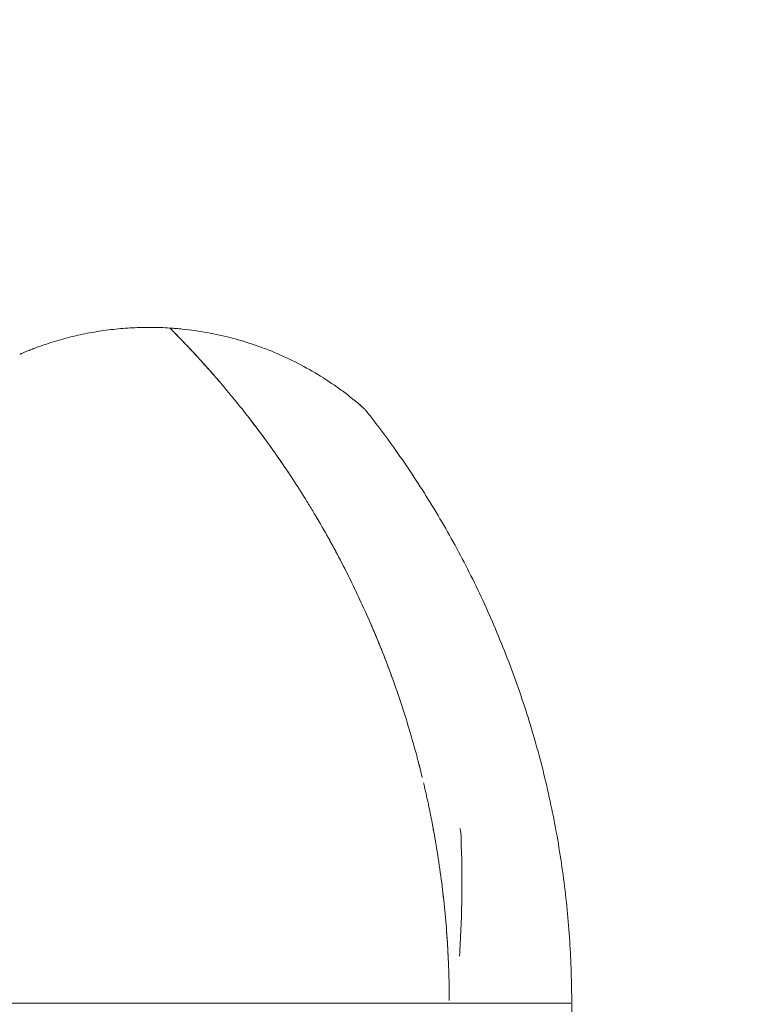
# Model space of a CAD drawing. Units: millimetres. Extents: x -2267 to 8751, y -3139 to 6524.
# Drawn here: x 4172 to 4627, y 333 to 943 of the extents above; entities that cross this region are included whole.
import ezdxf

# ---------------------------------------------------------------- set-up
doc = ezdxf.new("R2010")
doc.units = ezdxf.units.MM
doc.header["$LTSCALE"] = 0.2
doc.header["$MEASUREMENT"] = 0
doc.header["$PDMODE"] = 1
doc.layers.add('HAGS-Dim Plan', color=7, linetype='Continuous', lineweight=100)
for name, color, linetype in [('HAGS-Dim Plan - ASTM F1487', 7, 'Continuous'), ('HAGS-Dim Plan - CSA Z614', 7, 'Continuous'), ('HAGS-Plan', 7, 'Continuous')]:
    doc.layers.add(name, color=color, linetype=linetype)
doc.styles.get("Standard").update_dxf_attribs({"font": 'g13f12d.shx', "height": 300})
doc.dimstyles.new('HAGS - Dim Plan', dxfattribs={"dimtxt": 300, "dimasz": 200, "dimexe": 0.18, "dimexo": 0.0625, "dimgap": 150, "dimtad": 0, "dimlfac": 0.001, "dimrnd": 0.05, "dimzin": 1, "dimdsep": 46, "dimtxsty": 'Standard', "dimblk": 'HAGS - Dim Plan arrow', "dimcen": 0.1, "dimse1": 1, "dimse2": 1, "dimclrd": 1, "dimadec": 0, "dimazin": 0, "dimtfac": 1, "dimtofl": 0, "dimtmove": 0, "dimatfit": 3, "dimfxl": 1, "dimtolj": 1, "dimtzin": 0, "dimarcsym": 0})
doc.dimstyles.new('HAGS - Dim Plan ASTM', dxfattribs={"dimtxt": 300, "dimasz": 200, "dimexe": 0.18, "dimexo": 0.0625, "dimgap": 150, "dimtad": 0, "dimlfac": 0.001, "dimrnd": 0.05, "dimzin": 1, "dimdsep": 46, "dimtxsty": 'Standard', "dimblk": 'HAGS - Dim Plan arrow', "dimcen": 0.1, "dimse1": 1, "dimse2": 1, "dimclrd": 1, "dimadec": 0, "dimazin": 0, "dimtfac": 1, "dimtofl": 0, "dimtmove": 0, "dimatfit": 3, "dimfxl": 1, "dimtolj": 1, "dimtzin": 0, "dimarcsym": 0})

# ---------------------------------------------------------------- blocks, each defined once
blk = doc.blocks.new('HAGS - Dim Plan arrow')
at = {"color": 1, "lineweight": 0}
blk.add_lwpolyline([(0, 0, 0, 0.35, 0), (-1, 0, 0.015, 0.015, 0)], format="xyseb", dxfattribs=at)
blk = doc.blocks.new('*D56')
at = {"layer": 'Defpoints', "color": 0, "transparency": 16777216}
for p in [(-103.04, 4167.52), (253.85, -2316.99), (8161.86, -2316.99)]:
    blk.add_point(p, dxfattribs=at)
at = {"layer": 'HAGS-Dim Plan - CSA Z614', "color": 1, "lineweight": -2, "transparency": 16777216}
for p, q in [((8161.86, 3967.52), (8161.86, 1801.04)), ((8161.86, -2116.99), (8161.86, 286.04))]:
    blk.add_line(p, q, dxfattribs=at)
at = {"layer": 'HAGS-Dim Plan - CSA Z614', "color": 1, "lineweight": -2, "transparency": 16777216, "xscale": 200, "yscale": 200, "zscale": 200}
for p, rotation in [((8161.86, 4167.52), 90), ((8161.86, -2316.99), 270)]:
    blk.add_blockref('HAGS - Dim Plan arrow', p, dxfattribs=dict(at, rotation=rotation))
at = {"layer": 'HAGS-Dim Plan - CSA Z614', "color": 0, "transparency": 16777216, "char_height": 300, "attachment_point": 5, "rotation": 90}
for s, insert in [('\\A1;[21\'-3"]', (8476.86, 1043.54)), ('\\A1;6.48m', (7861.86, 1043.54))]:
    blk.add_mtext(s, dxfattribs=dict(at, insert=insert))
blk = doc.blocks.new('*D57')
at = {"layer": 'Defpoints', "color": 0, "transparency": 16777216}
for p in [(-101.09, 2365.58, -1527.55), (329.17, -517.95), (6990.31, -517.95)]:
    blk.add_point(p, dxfattribs=at)
at = {"layer": 'HAGS-Dim Plan - CSA Z614', "color": 1, "lineweight": -2, "transparency": 16777216}
for p, q in [((6990.31, 2165.58), (6990.31, 1682.36)), ((6990.31, -317.95), (6990.31, 316.31))]:
    blk.add_line(p, q, dxfattribs=at)
at = {"layer": 'HAGS-Dim Plan - CSA Z614', "color": 1, "lineweight": -2, "transparency": 16777216, "xscale": 200, "yscale": 200, "zscale": 200}
for p, rotation in [((6990.31, 2365.58), 90), ((6990.31, -517.95), 270)]:
    blk.add_blockref('HAGS - Dim Plan arrow', p, dxfattribs=dict(at, rotation=rotation))
at = {"layer": 'HAGS-Dim Plan - CSA Z614', "color": 0, "transparency": 16777216, "char_height": 300, "attachment_point": 5, "rotation": 90}
for s, insert in [('\\A1;2.88m', (6690.29, 999.33)), ('\\A1;[9\'-6"]', (7305.39, 999.33))]:
    blk.add_mtext(s, dxfattribs=dict(at, insert=insert))
blk = doc.blocks.new('*D58')
at = {"layer": 'Defpoints', "color": 0, "transparency": 16777216}
for p in [(-434.27, 4667.86), (-434.27, 1790.88, 155.95), (4514.59, 333.84)]:
    blk.add_point(p, dxfattribs=at)
at = {"layer": 'HAGS-Dim Plan - CSA Z614', "color": 1, "lineweight": -2, "transparency": 16777216}
for p, q in [((-234.27, 4667.86), (1241.55, 4667.86)), ((4314.59, 4667.86), (2756.55, 4667.86))]:
    blk.add_line(p, q, dxfattribs=at)
at = {"layer": 'HAGS-Dim Plan - CSA Z614', "color": 1, "lineweight": -2, "transparency": 16777216, "xscale": 200, "yscale": 200, "zscale": 200, "rotation": 180}
blk.add_blockref('HAGS - Dim Plan arrow', (-434.27, 4667.86), dxfattribs=at)
at = {"layer": 'HAGS-Dim Plan - CSA Z614', "color": 1, "lineweight": -2, "transparency": 16777216, "xscale": 200, "yscale": 200, "zscale": 200}
blk.add_blockref('HAGS - Dim Plan arrow', (4514.59, 4667.86), dxfattribs=at)
at = {"layer": 'HAGS-Dim Plan - CSA Z614', "color": 0, "transparency": 16777216, "char_height": 300, "attachment_point": 5}
for s, insert in [('\\A1;4.95m', (1999.05, 4967.86)), ('\\A1;[16\'-3"]', (1999.05, 4352.86))]:
    blk.add_mtext(s, dxfattribs=dict(at, insert=insert))
blk = doc.blocks.new('*D59')
at = {"layer": 'Defpoints', "color": 0, "transparency": 16777216}
for p in [(-1927, 4549.69), (-1927, 1620.83), (6015.05, 333.53)]:
    blk.add_point(p, dxfattribs=at)
at = {"layer": 'HAGS-Dim Plan', "color": 1, "lineweight": -2, "transparency": 16777216}
for p, q in [((-1727, 4549.69), (1337.15, 4549.69)), ((5815.05, 4549.69), (2505.98, 4549.69))]:
    blk.add_line(p, q, dxfattribs=at)
at = {"layer": 'HAGS-Dim Plan', "color": 1, "lineweight": -2, "transparency": 16777216, "xscale": 200, "yscale": 200, "zscale": 200, "rotation": 180}
blk.add_blockref('HAGS - Dim Plan arrow', (-1927, 4549.69), dxfattribs=at)
at = {"layer": 'HAGS-Dim Plan', "color": 1, "lineweight": -2, "transparency": 16777216, "xscale": 200, "yscale": 200, "zscale": 200}
blk.add_blockref('HAGS - Dim Plan arrow', (6015.05, 4549.69), dxfattribs=at)
at = {"layer": 'HAGS-Dim Plan', "color": 0, "transparency": 16777216, "insert": (1921.57, 4549.69), "char_height": 300, "attachment_point": 5}
blk.add_mtext('\\A1;6.10m', dxfattribs=at)
blk = doc.blocks.new('*D60')
at = {"layer": 'Defpoints', "color": 0, "transparency": 16777216}
for p in [(-120.75, 3865.76, -264.79), (316.26, -2015.97, -264.79), (6863.58, -2015.97)]:
    blk.add_point(p, dxfattribs=at)
at = {"layer": 'HAGS-Dim Plan', "color": 1, "lineweight": -2, "transparency": 16777216}
for p, q in [((6863.58, 3665.76), (6863.58, 1550.39)), ((6863.58, -1815.97), (6863.58, 338.47))]:
    blk.add_line(p, q, dxfattribs=at)
at = {"layer": 'HAGS-Dim Plan', "color": 1, "lineweight": -2, "transparency": 16777216, "xscale": 200, "yscale": 200, "zscale": 200}
for p, rotation in [((6863.58, 3865.76), 90), ((6863.58, -2015.97), 270)]:
    blk.add_blockref('HAGS - Dim Plan arrow', p, dxfattribs=dict(at, rotation=rotation))
at = {"layer": 'HAGS-Dim Plan', "color": 0, "transparency": 16777216, "insert": (6863.58, 944.43), "char_height": 300, "attachment_point": 5, "rotation": 90}
blk.add_mtext('\\A1;5.90m', dxfattribs=at)
blk = doc.blocks.new('*D61')
at = {"layer": 'Defpoints', "color": 0, "transparency": 16777216}
for p in [(-100.77, 2365.59, 155.95), (337.91, -519.34), (6346.42, -519.34)]:
    blk.add_point(p, dxfattribs=at)
at = {"layer": 'HAGS-Dim Plan', "color": 1, "lineweight": -2, "transparency": 16777216}
for p, q in [((6346.42, 2165.59), (6346.42, 1611.22)), ((6346.42, -319.34), (6346.42, 391.68))]:
    blk.add_line(p, q, dxfattribs=at)
at = {"layer": 'HAGS-Dim Plan', "color": 1, "lineweight": -2, "transparency": 16777216, "xscale": 200, "yscale": 200, "zscale": 200}
for p, rotation in [((6346.42, 2365.59), 90), ((6346.42, -519.34), 270)]:
    blk.add_blockref('HAGS - Dim Plan arrow', p, dxfattribs=dict(at, rotation=rotation))
at = {"layer": 'HAGS-Dim Plan', "color": 0, "transparency": 16777216, "insert": (6346.42, 1001.45), "char_height": 300, "attachment_point": 5, "rotation": 90}
blk.add_mtext('\\A1;2.90m', dxfattribs=at)
blk = doc.blocks.new('*D62')
at = {"layer": 'Defpoints', "color": 0, "transparency": 16777216}
for p in [(-434.27, 4075.76), (-434.27, 1790.88, 155.95), (4517.06, 333.5, 1185)]:
    blk.add_point(p, dxfattribs=at)
at = {"layer": 'HAGS-Dim Plan', "color": 1, "lineweight": -2, "transparency": 16777216}
for p, q in [((-234.27, 4075.76), (1414.69, 4075.76)), ((4317.06, 4075.76), (2656.61, 4075.76))]:
    blk.add_line(p, q, dxfattribs=at)
at = {"layer": 'HAGS-Dim Plan', "color": 1, "lineweight": -2, "transparency": 16777216, "xscale": 200, "yscale": 200, "zscale": 200, "rotation": 180}
blk.add_blockref('HAGS - Dim Plan arrow', (-434.27, 4075.76), dxfattribs=at)
at = {"layer": 'HAGS-Dim Plan', "color": 1, "lineweight": -2, "transparency": 16777216, "xscale": 200, "yscale": 200, "zscale": 200}
blk.add_blockref('HAGS - Dim Plan arrow', (4517.06, 4075.76), dxfattribs=at)
at = {"layer": 'HAGS-Dim Plan', "color": 0, "transparency": 16777216, "insert": (2035.65, 4075.76), "char_height": 300, "attachment_point": 5}
blk.add_mtext('\\A1;4.95m', dxfattribs=at)
blk = doc.blocks.new('*D63')
at = {"layer": 'Defpoints', "color": 0, "transparency": 16777216}
for p in [(-2236.56, 5869.4), (-2236.56, 1789.84), (6315.25, 333.84)]:
    blk.add_point(p, dxfattribs=at)
at = {"layer": 'HAGS-Dim Plan - CSA Z614', "color": 1, "lineweight": -2, "transparency": 16777216}
for p, q in [((-2036.56, 5869.4), (1297.6, 5869.4)), ((6115.25, 5869.4), (2812.6, 5869.4))]:
    blk.add_line(p, q, dxfattribs=at)
at = {"layer": 'HAGS-Dim Plan - CSA Z614', "color": 1, "lineweight": -2, "transparency": 16777216, "xscale": 200, "yscale": 200, "zscale": 200, "rotation": 180}
blk.add_blockref('HAGS - Dim Plan arrow', (-2236.56, 5869.4), dxfattribs=at)
at = {"layer": 'HAGS-Dim Plan - CSA Z614', "color": 1, "lineweight": -2, "transparency": 16777216, "xscale": 200, "yscale": 200, "zscale": 200}
blk.add_blockref('HAGS - Dim Plan arrow', (6315.25, 5869.4), dxfattribs=at)
at = {"layer": 'HAGS-Dim Plan - CSA Z614', "color": 0, "transparency": 16777216, "char_height": 300, "attachment_point": 5}
for s, insert in [('\\A1;8.55m', (2055.1, 6169.4)), ('\\A1;[28\'-1"]', (2055.1, 5554.4))]:
    blk.add_mtext(s, dxfattribs=dict(at, insert=insert))
blk = doc.blocks.new('*D64')
at = {"layer": 'Defpoints', "color": 0, "transparency": 16777216}
for p in [(-103.04, 4197.52), (233.18, -2346.04), (8216.71, -2346.04)]:
    blk.add_point(p, dxfattribs=at)
at = {"layer": 'HAGS-Dim Plan - ASTM F1487', "color": 1, "lineweight": -2, "transparency": 16777216}
for p, q in [((8216.71, 3997.52), (8216.71, 928.99)), ((8216.71, -2146.04), (8216.71, -586.01))]:
    blk.add_line(p, q, dxfattribs=at)
at = {"layer": 'HAGS-Dim Plan - ASTM F1487', "color": 1, "lineweight": -2, "transparency": 16777216, "xscale": 200, "yscale": 200, "zscale": 200}
for p, rotation in [((8216.71, 4197.52), 90), ((8216.71, -2346.04), 270)]:
    blk.add_blockref('HAGS - Dim Plan arrow', p, dxfattribs=dict(at, rotation=rotation))
at = {"layer": 'HAGS-Dim Plan - ASTM F1487', "color": 0, "transparency": 16777216, "char_height": 300, "attachment_point": 5, "rotation": 90}
for s, insert in [('\\A1;[21\'-6"]', (8531.71, 171.49)), ('\\A1;6.54m', (7916.71, 171.49))]:
    blk.add_mtext(s, dxfattribs=dict(at, insert=insert))
blk = doc.blocks.new('*D65')
at = {"layer": 'Defpoints', "color": 0, "transparency": 16777216}
for p in [(-100.77, 2365.59, 155.95), (331.6, -516.19), (7091.26, -516.19)]:
    blk.add_point(p, dxfattribs=at)
at = {"layer": 'HAGS-Dim Plan - ASTM F1487', "color": 1, "lineweight": -2, "transparency": 16777216}
for p, q in [((7091.26, 2165.59), (7091.26, 1604.18)), ((7091.26, -316.19), (7091.26, 238.13))]:
    blk.add_line(p, q, dxfattribs=at)
at = {"layer": 'HAGS-Dim Plan - ASTM F1487', "color": 1, "lineweight": -2, "transparency": 16777216, "xscale": 200, "yscale": 200, "zscale": 200}
for p, rotation in [((7091.26, 2365.59), 90), ((7091.26, -516.19), 270)]:
    blk.add_blockref('HAGS - Dim Plan arrow', p, dxfattribs=dict(at, rotation=rotation))
at = {"layer": 'HAGS-Dim Plan - ASTM F1487', "color": 0, "transparency": 16777216, "char_height": 300, "attachment_point": 5, "rotation": 90}
for s, insert in [('\\A1;2.88m', (6791.23, 921.15)), ('\\A1;[9\'-5"]', (7406.34, 921.15))]:
    blk.add_mtext(s, dxfattribs=dict(at, insert=insert))
blk = doc.blocks.new('*D66')
at = {"layer": 'Defpoints', "color": 0, "transparency": 16777216}
for p in [(-434.27, 4859.24), (-434.27, 1790.88, 155.95), (4515.05, 333.51, 264.79)]:
    blk.add_point(p, dxfattribs=at)
at = {"layer": 'HAGS-Dim Plan - ASTM F1487', "color": 1, "lineweight": -2, "transparency": 16777216}
for p, q in [((-234.27, 4859.24), (1313.31, 4859.24)), ((4315.05, 4859.24), (2828.31, 4859.24))]:
    blk.add_line(p, q, dxfattribs=at)
at = {"layer": 'HAGS-Dim Plan - ASTM F1487', "color": 1, "lineweight": -2, "transparency": 16777216, "xscale": 200, "yscale": 200, "zscale": 200, "rotation": 180}
blk.add_blockref('HAGS - Dim Plan arrow', (-434.27, 4859.24), dxfattribs=at)
at = {"layer": 'HAGS-Dim Plan - ASTM F1487', "color": 1, "lineweight": -2, "transparency": 16777216, "xscale": 200, "yscale": 200, "zscale": 200}
blk.add_blockref('HAGS - Dim Plan arrow', (4515.05, 4859.24), dxfattribs=at)
at = {"layer": 'HAGS-Dim Plan - ASTM F1487', "color": 0, "transparency": 16777216, "char_height": 300, "attachment_point": 5}
for s, insert in [('\\A1;4.95m', (2070.81, 5159.24)), ('\\A1;[16\'-3"]', (2070.81, 4544.24))]:
    blk.add_mtext(s, dxfattribs=dict(at, insert=insert))
blk = doc.blocks.new('*D67')
at = {"layer": 'Defpoints', "color": 0, "transparency": 16777216}
for p in [(-2261.48, 6026.99), (-2261.48, 1653.58), (6345.05, 333.84)]:
    blk.add_point(p, dxfattribs=at)
at = {"layer": 'HAGS-Dim Plan - ASTM F1487', "color": 1, "lineweight": -2, "transparency": 16777216}
for p, q in [((-2061.48, 6026.99), (1302.14, 6026.99)), ((6145.05, 6026.99), (2877.14, 6026.99))]:
    blk.add_line(p, q, dxfattribs=at)
at = {"layer": 'HAGS-Dim Plan - ASTM F1487', "color": 1, "lineweight": -2, "transparency": 16777216, "xscale": 200, "yscale": 200, "zscale": 200, "rotation": 180}
blk.add_blockref('HAGS - Dim Plan arrow', (-2261.48, 6026.99), dxfattribs=at)
at = {"layer": 'HAGS-Dim Plan - ASTM F1487', "color": 1, "lineweight": -2, "transparency": 16777216, "xscale": 200, "yscale": 200, "zscale": 200}
blk.add_blockref('HAGS - Dim Plan arrow', (6345.05, 6026.99), dxfattribs=at)
at = {"layer": 'HAGS-Dim Plan - ASTM F1487', "color": 0, "transparency": 16777216, "char_height": 300, "attachment_point": 5}
for s, insert in [('\\A1;8.61m', (2089.64, 6326.99)), ('\\A1;[28\'-3"]', (2089.64, 5711.99))]:
    blk.add_mtext(s, dxfattribs=dict(at, insert=insert))

msp = doc.modelspace()

# ---------------------------------------------------------------- linework, layer by layer
at = {"layer": 'HAGS-Plan', "lineweight": 0}
msp.add_line((4494.512, 333.512), (4072.918, 333.512), dxfattribs=at)
for points, knots in [([(4172.656, 735.995), (4172.752, 736.036), (4172.859, 736.082), (4173.081, 736.178), (4173.196, 736.228), (4173.54, 736.375), (4173.773, 736.474), (4174.474, 736.772), (4174.947, 736.971), (4176.363, 737.559), (4177.308, 737.943), (4179.201, 738.696), (4180.15, 739.065), (4182.053, 739.789), (4183.006, 740.143), (4185.866, 741.181), (4187.776, 741.842), (4191.606, 743.104), (4193.526, 743.705), (4199.302, 745.418), (4203.174, 746.442), (4209.026, 747.805), (4210.984, 748.23), (4214.901, 749.02), (4216.862, 749.386), (4222.753, 750.393), (4226.69, 750.947), (4234.578, 751.821), (4238.534, 752.141), (4246.393, 752.547), (4250.302, 752.633), (4256.114, 752.595), (4258.042, 752.555), (4261.875, 752.42), (4263.781, 752.326), (4265.67, 752.206)], [0, 0, 0, 0, 0.000384673, 0.000384673, 0.000769346, 0.000769346, 0.001538691, 0.001538691, 0.003077383, 0.003077383, 0.006154766, 0.006154766, 0.009232149, 0.009232149, 0.012309531, 0.012309531, 0.018464297, 0.018464297, 0.024619063, 0.024619063, 0.036928594, 0.036928594, 0.04308336, 0.04308336, 0.049238126, 0.049238126, 0.061547657, 0.061547657, 0.073857188, 0.073857188, 0.08616672, 0.08616672, 0.092321486, 0.092321486, 0.098476251, 0.098476251, 0.098476251, 0.098476251]), ([(4306.229, 707.281), (4304.646, 709.225), (4303.017, 711.201), (4299.66, 715.217), (4297.932, 717.258), (4294.36, 721.416), (4292.516, 723.534), (4289.639, 726.788), (4288.662, 727.885), (4287.162, 729.556), (4286.658, 730.116), (4285.648, 731.233), (4285.141, 731.791), (4284.121, 732.909), (4283.611, 733.469), (4282.584, 734.588), (4282.068, 735.147), (4281.031, 736.268), (4280.51, 736.828), (4279.464, 737.951), (4278.938, 738.512), (4277.88, 739.638), (4277.345, 740.205), (4276.288, 741.321), (4275.765, 741.871), (4274.729, 742.956), (4274.216, 743.491), (4273.204, 744.543), (4272.702, 745.063), (4271.254, 746.557), (4270.354, 747.479), (4269.326, 748.524), (4269.125, 748.728), (4268.737, 749.121), (4268.552, 749.309), (4268.019, 749.848), (4267.696, 750.173), (4267.115, 750.756), (4266.859, 751.014), (4266.527, 751.347), (4266.426, 751.449), (4266.244, 751.631), (4266.163, 751.713), (4265.948, 751.928), (4265.843, 752.033), (4265.704, 752.172), (4265.67, 752.206), (4265.67, 752.206)], [0, 0, 0, 0, 0.009091438, 0.009091438, 0.018182877, 0.018182877, 0.027274315, 0.027274315, 0.031820034, 0.031820034, 0.034092894, 0.034092894, 0.036365754, 0.036365754, 0.038638613, 0.038638613, 0.040911473, 0.040911473, 0.043184332, 0.043184332, 0.045457192, 0.045457192, 0.047730052, 0.047730052, 0.050002911, 0.050002911, 0.052275771, 0.052275771, 0.054548631, 0.054548631, 0.05909435, 0.05909435, 0.06023078, 0.06023078, 0.061367209, 0.061367209, 0.063640069, 0.063640069, 0.065912929, 0.065912929, 0.067049358, 0.067049358, 0.068185788, 0.068185788, 0.070458648, 0.070458648, 0.072731507, 0.072731507, 0.072731507, 0.072731507]), ([(4265.67, 752.206), (4266.99, 752.122), (4268.297, 752.026), (4270.235, 751.865), (4270.877, 751.808), (4272.164, 751.689), (4272.808, 751.626), (4276.024, 751.297), (4278.597, 750.983), (4286.309, 749.891), (4291.445, 748.962), (4301.702, 746.688), (4306.83, 745.34), (4313.188, 743.395), (4314.457, 742.993), (4316.991, 742.163), (4318.257, 741.735), (4322.038, 740.412), (4324.539, 739.481), (4336.946, 734.582), (4346.555, 729.883), (4360.455, 721.643), (4365.003, 718.697), (4370.573, 714.757), (4371.682, 713.955), (4373.886, 712.329), (4374.981, 711.503), (4378.246, 708.988), (4380.397, 707.26), (4382.51, 705.49)], [0, 0, 0, 0, 0.00426484, 0.00426484, 0.00639726, 0.00639726, 0.00852969, 0.00852969, 0.01705937, 0.01705937, 0.03411874, 0.03411874, 0.05117812, 0.05117812, 0.05544296, 0.05544296, 0.0597078, 0.0597078, 0.06823749, 0.06823749, 0.10235623, 0.10235623, 0.11941561, 0.11941561, 0.12368045, 0.12368045, 0.12794529, 0.12794529, 0.13647498, 0.13647498, 0.13647498, 0.13647498]), ([(4266.691, 751.183), (4266.891, 750.982), (4267.12, 750.752), (4267.52, 750.348), (4267.672, 750.195), (4267.995, 749.869), (4268.165, 749.697), (4268.697, 749.159), (4269.077, 748.772), (4269.887, 747.947), (4270.317, 747.509), (4271.221, 746.583), (4271.689, 746.102), (4272.648, 745.112), (4273.14, 744.603), (4274.147, 743.557), (4274.663, 743.019), (4276.213, 741.396), (4277.256, 740.296), (4278.832, 738.621), (4279.359, 738.059), (4280.416, 736.927), (4280.943, 736.359), (4282.134, 735.074), (4282.796, 734.356), (4283.452, 733.64)], [0.007167612, 0.007167612, 0.007167612, 0.007167612, 0.009239132, 0.009239132, 0.010394023, 0.010394023, 0.011548915, 0.011548915, 0.013858698, 0.013858698, 0.016168481, 0.016168481, 0.018478264, 0.018478264, 0.020788047, 0.020788047, 0.02309783, 0.02309783, 0.027717396, 0.027717396, 0.030027179, 0.030027179, 0.032336962, 0.032336962, 0.035289943, 0.035289943, 0.035289943, 0.035289943]), ([(4172.458, 735.909), (4172.464, 735.912), (4172.476, 735.917), (4172.531, 735.94), (4172.589, 735.966), (4172.656, 735.995)], [0.00013505519, 0.00013505519, 0.00013505519, 0.00013505519, 0.00027282829, 0.00027282829, 0.00054565657, 0.00054565657, 0.00054565657, 0.00054565657]), ([(4284.73, 732.241), (4285.688, 731.19), (4286.635, 730.143), (4288.068, 728.547), (4288.562, 727.996), (4289.543, 726.894), (4290.032, 726.343), (4292.454, 723.606), (4294.313, 721.473), (4296.353, 719.099), (4296.594, 718.817), (4296.834, 718.537)], [0.03721869, 0.03721869, 0.03721869, 0.03721869, 0.041576093, 0.041576093, 0.043885876, 0.043885876, 0.046195659, 0.046195659, 0.055434791, 0.055434791, 0.056680494, 0.056680494, 0.056680494, 0.056680494]), ([(4418.502, 488.434), (4415.673, 498.868), (4412.58, 509.145), (4405.888, 529.399), (4402.288, 539.376), (4394.595, 559.04), (4390.501, 568.728), (4381.833, 587.819), (4377.259, 597.222), (4367.641, 615.734), (4362.598, 624.842), (4356.012, 636.032), (4354.68, 638.262), (4351.994, 642.691), (4350.639, 644.893), (4346.542, 651.454), (4343.766, 655.773), (4338.131, 664.297), (4335.272, 668.501), (4330.927, 674.72), (4329.469, 676.778), (4327.268, 679.843), (4326.532, 680.862), (4325.058, 682.887), (4324.32, 683.894), (4320.641, 688.884), (4317.715, 692.745), (4311.922, 700.208), (4309.055, 703.81), (4306.229, 707.281)], [0.14725797, 0.14725797, 0.14725797, 0.14725797, 0.17984019, 0.17984019, 0.21242242, 0.21242242, 0.24500464, 0.24500464, 0.27758686, 0.27758686, 0.31016909, 0.31016909, 0.31831464, 0.31831464, 0.3264602, 0.3264602, 0.34275131, 0.34275131, 0.35904242, 0.35904242, 0.36718798, 0.36718798, 0.37126076, 0.37126076, 0.37533353, 0.37533353, 0.39162465, 0.39162465, 0.40791576, 0.40791576, 0.40791576, 0.40791576]), ([(4382.51, 705.49), (4382.955, 705.117), (4383.367, 704.768), (4383.916, 704.301), (4384.088, 704.154), (4384.401, 703.886), (4384.541, 703.765), (4384.762, 703.576), (4384.84, 703.508), (4384.878, 703.475), (4384.88, 703.473), (4384.882, 703.471)], [0, 0, 0, 0, 0.0033726111, 0.0033726111, 0.0050589166, 0.0050589166, 0.0067452221, 0.0067452221, 0.0084315277, 0.0084315277, 0.0085441736, 0.0085441736, 0.0085441736, 0.0085441736]), ([(4384.536, 703.77), (4384.512, 703.79), (4384.487, 703.812), (4384.369, 703.913), (4384.262, 704.005), (4384.027, 704.207), (4383.897, 704.317), (4383.479, 704.674), (4383.155, 704.948), (4382.715, 705.318), (4382.616, 705.401), (4382.517, 705.484)], [0.0115666454, 0.0115666454, 0.0115666454, 0.0115666454, 0.0118041387, 0.0118041387, 0.0126472915, 0.0126472915, 0.0134904443, 0.0134904443, 0.0151767498, 0.0151767498, 0.0156508543, 0.0156508543, 0.0156508543, 0.0156508543]), ([(4384.894, 703.461), (4384.888, 703.466), (4384.869, 703.483), (4384.803, 703.54), (4384.756, 703.58), (4384.677, 703.648), (4384.659, 703.664), (4384.64, 703.68)], [0.0092849377, 0.0092849377, 0.0092849377, 0.0092849377, 0.0101178332, 0.0101178332, 0.010960986, 0.010960986, 0.0111875454, 0.0111875454, 0.0111875454, 0.0111875454]), ([(4384.882, 703.471), (4384.889, 703.465), (4384.894, 703.461), (4384.901, 703.455), (4384.903, 703.454), (4384.907, 703.45), (4384.909, 703.449), (4384.915, 703.443), (4384.917, 703.441), (4384.923, 703.436), (4384.927, 703.433), (4384.939, 703.422), (4384.949, 703.414), (4384.994, 703.374), (4385.031, 703.342), (4385.125, 703.259), (4385.183, 703.208), (4385.413, 703.002), (4385.583, 702.845), (4386.254, 702.208), (4386.738, 701.709), (4387.537, 700.814), (4387.862, 700.427), (4388.175, 700.031)], [0, 0, 0, 0, 0.3635341, 0.3635341, 0.4317069, 0.4317069, 0.4830401, 0.4830401, 0.5013727, 0.5013727, 0.5198572, 0.5198572, 0.5569974, 0.5569974, 0.7032544, 0.7032544, 0.9344821, 0.9344821, 1.628185, 1.628185, 3.7108276, 3.7108276, 5.2258743, 5.2258743, 5.2258743, 5.2258743]), ([(4388.179, 700.025), (4389.932, 697.804), (4391.678, 695.557), (4396.794, 688.872), (4400.143, 684.365), (4406.864, 675.04), (4410.232, 670.216), (4416.971, 660.249), (4420.338, 655.1), (4426.941, 644.641), (4430.179, 639.332), (4436.53, 628.533), (4439.643, 623.041), (4445.707, 611.927), (4448.66, 606.305), (4454.404, 594.919), (4457.198, 589.154), (4462.62, 577.48), (4465.25, 571.569), (4470.33, 559.627), (4472.78, 553.594), (4477.48, 541.449), (4479.732, 535.336), (4484.032, 523.037), (4486.082, 516.849), (4489.978, 504.406), (4491.825, 498.149), (4495.308, 485.583), (4496.947, 479.273), (4500.011, 466.614), (4501.439, 460.263), (4504.083, 447.518), (4505.301, 441.123), (4507.522, 428.312), (4508.527, 421.893), (4510.322, 409.042), (4511.114, 402.607), (4512.484, 389.725), (4513.063, 383.276), (4514.009, 370.373), (4514.376, 363.917), (4514.899, 351.006), (4515.054, 344.548), (4515.116, 336.565), (4515.122, 335.039), (4515.122, 333.512)], [0.0087973, 0.0087973, 0.0087973, 0.0087973, 10.0005683, 10.0005683, 29.4176843, 29.4176843, 49.4570764, 49.4570764, 70.1022871, 70.1022871, 90.6938383, 90.6938383, 111.3430442, 111.3430442, 131.8828466, 131.8828466, 152.393651, 152.393651, 172.9197753, 172.9197753, 193.4070184, 193.4070184, 213.7449361, 213.7449361, 233.9513243, 233.9513243, 254.0475005, 254.0475005, 274.0138176, 274.0138176, 293.8507103, 293.8507103, 313.6026001, 313.6026001, 333.2401443, 333.2401443, 352.7800942, 352.7800942, 372.2483019, 372.2483019, 391.6614539, 391.6614539, 411.0343764, 411.0343764, 415.6130557, 415.6130557, 415.6130557, 415.6130557]), ([(4315.975, 694.982), (4318.459, 691.759), (4320.965, 688.44), (4324.22, 684.029), (4324.954, 683.027), (4326.425, 681.007), (4327.162, 679.989), (4329.364, 676.924), (4330.826, 674.861), (4334.777, 669.211), (4337.242, 665.602), (4339.672, 661.957)], [1.746280001, 1.746280001, 1.746280001, 1.746280001, 1.759724083, 1.759724083, 1.763631837, 1.763631837, 1.767539591, 1.767539591, 1.775355098, 1.775355098, 1.788782973, 1.788782973, 1.788782973, 1.788782973]), ([(4355.648, 636.633), (4356.162, 635.77), (4356.674, 634.906), (4362.424, 625.146), (4367.459, 616.068), (4375.012, 601.554), (4377.679, 596.236), (4380.273, 590.861)], [1.819203847, 1.819203847, 1.819203847, 1.819203847, 1.822248144, 1.822248144, 1.853510175, 1.853510175, 1.871284682, 1.871284682, 1.871284682, 1.871284682]), ([(4388.637, 572.76), (4389.921, 569.854), (4391.184, 566.932), (4394.491, 559.106), (4396.499, 554.173), (4400.164, 544.805), (4401.828, 540.395), (4403.439, 535.968)], [1.891011295, 1.891011295, 1.891011295, 1.891011295, 1.900403221, 1.900403221, 1.916034237, 1.916034237, 1.929833912, 1.929833912, 1.929833912, 1.929833912]), ([(4420.648, 480.289), (4420.608, 480.446), (4420.527, 480.763), (4420.375, 481.353), (4420.342, 481.48), (4420.272, 481.75), (4420.235, 481.894), (4420.118, 482.347), (4420.031, 482.68), (4419.888, 483.228), (4419.838, 483.419), (4419.735, 483.811), (4419.683, 484.012), (4419.519, 484.632), (4419.404, 485.067), (4419.162, 485.979), (4419.035, 486.457), (4418.774, 487.429), (4418.64, 487.926), (4418.502, 488.434)], [0, 0, 0, 0, 0.003163193, 0.003163193, 0.003953992, 0.003953992, 0.00474479, 0.00474479, 0.006326387, 0.006326387, 0.007117185, 0.007117185, 0.007907983, 0.007907983, 0.00948958, 0.00948958, 0.011071177, 0.011071177, 0.012652774, 0.012652774, 0.012652774, 0.012652774]), ([(4420.442, 481.091), (4420.458, 481.03), (4420.473, 480.972), (4420.513, 480.817), (4420.536, 480.727), (4420.591, 480.512), (4420.618, 480.405), (4420.638, 480.328)], [0.0098397979, 0.0098397979, 0.0098397979, 0.0098397979, 0.0102789323, 0.0102789323, 0.0110696194, 0.0110696194, 0.0124016656, 0.0124016656, 0.0124016656, 0.0124016656]), ([(4421.19, 478.156), (4421.176, 478.209), (4421.163, 478.262), (4421.028, 478.799), (4420.923, 479.21), (4420.796, 479.711), (4420.759, 479.857), (4420.695, 480.105), (4420.669, 480.207), (4420.649, 480.288)], [0.0856439893, 0.0856439893, 0.0856439893, 0.0856439893, 0.085991788, 0.085991788, 0.0892759857, 0.0892759857, 0.0909180845, 0.0909180845, 0.0925601834, 0.0925601834, 0.0925601834, 0.0925601834]), ([(4422.376, 473.365), (4422.276, 473.774), (4422.179, 474.171), (4421.9, 475.309), (4421.728, 476.003), (4421.494, 476.946), (4421.419, 477.244), (4421.278, 477.807), (4421.211, 478.072), (4421.149, 478.318)], [0.0463484346, 0.0463484346, 0.0463484346, 0.0463484346, 0.0479925937, 0.0479925937, 0.0512812702, 0.0512812702, 0.0529256085, 0.0529256085, 0.0545698618, 0.0545698618, 0.0545698618, 0.0545698618]), ([(4422.169, 474.212), (4422.142, 474.323), (4422.115, 474.433), (4421.996, 474.918), (4421.907, 475.281), (4421.734, 475.978), (4421.651, 476.313), (4421.46, 477.078), (4421.358, 477.488), (4421.264, 477.861)], [0.0789497822, 0.0789497822, 0.0789497822, 0.0789497822, 0.0794233927, 0.0794233927, 0.0810654915, 0.0810654915, 0.0827075903, 0.0827075903, 0.0850178774, 0.0850178774, 0.0850178774, 0.0850178774]), ([(4423.362, 469.244), (4423.352, 469.287), (4423.342, 469.329), (4423.273, 469.622), (4423.214, 469.869), (4423.156, 470.114)], [0.072707586, 0.072707586, 0.072707586, 0.072707586, 0.0728549973, 0.0728549973, 0.0737192206, 0.0737192206, 0.0737192206, 0.0737192206]), ([(4424.917, 462.462), (4424.855, 462.741), (4424.793, 463.02), (4424.493, 464.354), (4424.257, 465.392), (4423.788, 467.426), (4423.554, 468.43), (4423.329, 469.382)], [0.0339778307, 0.0339778307, 0.0339778307, 0.0339778307, 0.0348378876, 0.0348378876, 0.0381265641, 0.0381265641, 0.0414151817, 0.0414151817, 0.0414151817, 0.0414151817]), ([(4429.087, 442.102), (4429.047, 442.317), (4429.003, 442.552), (4428.906, 443.068), (4428.854, 443.347), (4428.686, 444.234), (4428.559, 444.896), (4428.347, 445.996), (4428.273, 446.38), (4428.116, 447.185), (4428.034, 447.604), (4427.78, 448.891), (4427.6, 449.797), (4427.311, 451.226), (4427.212, 451.714), (4427.007, 452.714), (4426.902, 453.223), (4426.584, 454.759), (4426.364, 455.802), (4426.025, 457.395), (4425.91, 457.93), (4425.677, 459.011), (4425.559, 459.553), (4425.206, 461.166), (4424.97, 462.232), (4424.613, 463.818), (4424.494, 464.344), (4424.256, 465.391), (4424.137, 465.912), (4423.986, 466.567), (4423.953, 466.712), (4423.919, 466.856)], [0.040013021, 0.040013021, 0.040013021, 0.040013021, 0.041655119, 0.041655119, 0.043297218, 0.043297218, 0.046581416, 0.046581416, 0.048223515, 0.048223515, 0.049865614, 0.049865614, 0.053149811, 0.053149811, 0.05479191, 0.05479191, 0.056434009, 0.056434009, 0.059718207, 0.059718207, 0.061360305, 0.061360305, 0.063002404, 0.063002404, 0.066286602, 0.066286602, 0.067928701, 0.067928701, 0.0695708, 0.0695708, 0.070040425, 0.070040425, 0.070040425, 0.070040425]), ([(4429.088, 442.1), (4429.008, 442.528), (4428.913, 443.037), (4428.745, 443.922), (4428.685, 444.238), (4428.557, 444.909), (4428.489, 445.26), (4428.277, 446.361), (4428.122, 447.156), (4427.869, 448.443), (4427.78, 448.888), (4427.597, 449.805), (4427.504, 450.273), (4427.215, 451.702), (4427.012, 452.691), (4426.694, 454.228), (4426.585, 454.751), (4426.363, 455.806), (4426.251, 456.336), (4425.911, 457.929), (4425.68, 458.999), (4425.327, 460.613), (4425.208, 461.154), (4425.066, 461.794), (4425.043, 461.895), (4425.021, 461.996)], [0.008528475, 0.008528475, 0.008528475, 0.008528475, 0.011817152, 0.011817152, 0.01346149, 0.01346149, 0.015105828, 0.015105828, 0.018394505, 0.018394505, 0.020038843, 0.020038843, 0.021683182, 0.021683182, 0.024971858, 0.024971858, 0.026616196, 0.026616196, 0.028260535, 0.028260535, 0.031549211, 0.031549211, 0.033193549, 0.033193549, 0.033501279, 0.033501279, 0.033501279, 0.033501279]), ([(4429.087, 442.102), (4429.167, 441.676), (4429.273, 441.102), (4429.471, 440.024), (4429.542, 439.634), (4429.693, 438.806), (4429.772, 438.366), (4429.897, 437.668), (4429.94, 437.428), (4430.026, 436.945), (4430.069, 436.7), (4430.201, 435.955), (4430.29, 435.445), (4430.427, 434.659), (4430.473, 434.393), (4430.564, 433.863), (4430.61, 433.597), (4430.746, 432.799), (4430.837, 432.266), (4430.927, 431.732)], [0, 0, 0, 0, 0.00322542, 0.00322542, 0.00483813, 0.00483813, 0.006450841, 0.006450841, 0.007257196, 0.007257196, 0.008063551, 0.008063551, 0.009676261, 0.009676261, 0.010482616, 0.010482616, 0.011288971, 0.011288971, 0.012901681, 0.012901681, 0.012901681, 0.012901681]), ([(4430.928, 431.728), (4430.748, 432.797), (4430.567, 433.856), (4430.339, 435.168), (4430.293, 435.43), (4430.203, 435.943), (4430.159, 436.195), (4430.027, 436.94), (4429.942, 437.421), (4429.817, 438.118), (4429.776, 438.347), (4429.696, 438.791), (4429.657, 439.005), (4429.544, 439.627), (4429.474, 440.013), (4429.342, 440.728), (4429.282, 441.057), (4429.175, 441.635), (4429.128, 441.887), (4429.088, 442.1)], [0, 0, 0, 0, 0.003226294, 0.003226294, 0.004032868, 0.004032868, 0.004839441, 0.004839441, 0.006452588, 0.006452588, 0.007259162, 0.007259162, 0.008065735, 0.008065735, 0.009678882, 0.009678882, 0.01129203, 0.01129203, 0.012905177, 0.012905177, 0.012905177, 0.012905177]), ([(4445.799, 441.694), (4445.815, 441.647), (4445.831, 441.597), (4445.864, 441.492), (4445.88, 441.437), (4445.927, 441.264), (4445.957, 441.139), (4446.047, 440.734), (4446.104, 440.423), (4446.21, 439.725), (4446.258, 439.345), (4446.346, 438.523), (4446.386, 438.08), (4446.456, 437.136), (4446.486, 436.645), (4446.535, 435.629), (4446.554, 435.102), (4446.595, 433.47), (4446.6, 432.369), (4446.582, 431.256)], [-0.000046112, -0.000046112, -0.000046112, -0.000046112, 0.000368354, 0.000368354, 0.00078282, 0.00078282, 0.001611752, 0.001611752, 0.003269616, 0.003269616, 0.00492748, 0.00492748, 0.006585344, 0.006585344, 0.008243208, 0.008243208, 0.009901072, 0.009901072, 0.0132168, 0.0132168, 0.0132168, 0.0132168]), ([(4430.927, 431.732), (4432.834, 420.396), (4434.42, 408.953), (4436.301, 391.623), (4436.845, 385.818), (4437.534, 377.069), (4437.742, 374.149), (4438.115, 368.308), (4438.279, 365.386), (4438.422, 362.463)], [2.034998465, 2.034998465, 2.034998465, 2.034998465, 2.068321005, 2.068321005, 2.084982276, 2.084982276, 2.093312911, 2.093312911, 2.101643546, 2.101643546, 2.101643546, 2.101643546]), ([(4438.423, 362.466), (4437.851, 374.15), (4436.935, 385.763), (4434.433, 408.849), (4432.847, 420.323), (4430.928, 431.728)], [0.01902791, 0.01902791, 0.01902791, 0.01902791, 0.053929945, 0.053929945, 0.088831981, 0.088831981, 0.088831981, 0.088831981]), ([(4446.583, 431.17), (4446.976, 419.778), (4447.077, 408.365), (4446.782, 391.212), (4446.608, 385.489), (4446.133, 374.033), (4445.829, 368.299), (4445.493, 362.561)], [0.374891799, 0.374891799, 0.374891799, 0.374891799, 0.409493515, 0.409493515, 0.426794373, 0.426794373, 0.444095232, 0.444095232, 0.444095232, 0.444095232]), ([(4438.422, 362.463), (4438.477, 361.355), (4438.526, 360.283), (4438.594, 358.729), (4438.615, 358.232), (4438.653, 357.287), (4438.671, 356.838), (4438.696, 356.199), (4438.704, 355.993), (4438.719, 355.6), (4438.726, 355.413), (4438.745, 354.876), (4438.757, 354.552), (4438.772, 354.119), (4438.777, 353.984), (4438.785, 353.737), (4438.789, 353.624), (4438.8, 353.316), (4438.805, 353.152), (4438.809, 353.032)], [0, 0, 0, 0, 0.003284524, 0.003284524, 0.004926785, 0.004926785, 0.006569047, 0.006569047, 0.007390178, 0.007390178, 0.008211309, 0.008211309, 0.009853571, 0.009853571, 0.010674702, 0.010674702, 0.011495833, 0.011495833, 0.013138094, 0.013138094, 0.013138094, 0.013138094]), ([(4438.809, 353.034), (4438.801, 353.274), (4438.788, 353.683), (4438.758, 354.549), (4438.746, 354.874), (4438.72, 355.59), (4438.705, 355.981), (4438.68, 356.62), (4438.672, 356.84), (4438.654, 357.291), (4438.644, 357.522), (4438.615, 358.23), (4438.595, 358.725), (4438.561, 359.499), (4438.549, 359.763), (4438.526, 360.292), (4438.513, 360.559), (4438.476, 361.365), (4438.45, 361.911), (4438.423, 362.466)], [0, 0, 0, 0, 0.003285384, 0.003285384, 0.004928075, 0.004928075, 0.006570767, 0.006570767, 0.007392113, 0.007392113, 0.008213459, 0.008213459, 0.009856151, 0.009856151, 0.010677496, 0.010677496, 0.011498842, 0.011498842, 0.013141534, 0.013141534, 0.013141534, 0.013141534]), ([(4439.129, 335.044), (4439.127, 335.662), (4439.125, 336.275), (4439.115, 337.992), (4439.106, 339.085), (4439.082, 341.232), (4439.067, 342.259), (4439.043, 343.729), (4439.035, 344.208), (4439.017, 345.142), (4439.008, 345.599), (4438.98, 346.926), (4438.961, 347.739), (4438.932, 348.852), (4438.923, 349.206), (4438.905, 349.878), (4438.896, 350.198), (4438.87, 351.095), (4438.855, 351.604), (4438.835, 352.238), (4438.829, 352.428), (4438.818, 352.764), (4438.813, 352.91), (4438.809, 353.034)], [0.001519443, 0.001519443, 0.001519443, 0.001519443, 0.003372244, 0.003372244, 0.006744489, 0.006744489, 0.010116733, 0.010116733, 0.011802855, 0.011802855, 0.013488977, 0.013488977, 0.016861221, 0.016861221, 0.018547344, 0.018547344, 0.020233466, 0.020233466, 0.02360571, 0.02360571, 0.025291832, 0.025291832, 0.026977954, 0.026977954, 0.026977954, 0.026977954]), ([(4439.128, 335.423), (4439.126, 335.907), (4439.124, 336.39), (4439.118, 337.429), (4439.114, 337.987), (4439.105, 339.086), (4439.099, 339.626), (4439.082, 341.218), (4439.067, 342.242), (4439.043, 343.721), (4439.034, 344.207), (4439.017, 345.147), (4439.008, 345.601), (4438.98, 346.913), (4438.961, 347.725), (4438.932, 348.846), (4438.923, 349.206), (4438.905, 349.881), (4438.896, 350.198), (4438.87, 351.085), (4438.855, 351.595), (4438.835, 352.234), (4438.829, 352.427), (4438.818, 352.765), (4438.813, 352.91), (4438.809, 353.032)], [0.064598697, 0.064598697, 0.064598697, 0.064598697, 0.066058017, 0.066058017, 0.067743806, 0.067743806, 0.069429594, 0.069429594, 0.072801171, 0.072801171, 0.074486959, 0.074486959, 0.076172747, 0.076172747, 0.079544324, 0.079544324, 0.081230112, 0.081230112, 0.082915901, 0.082915901, 0.086287477, 0.086287477, 0.087973266, 0.087973266, 0.089659054, 0.089659054, 0.089659054, 0.089659054]), ([(4515.122, 333.512), (4515.122, 330.179), (4515.094, 326.845), (4514.928, 317.068), (4514.714, 310.624), (4514.076, 297.751), (4513.652, 291.319), (4512.595, 278.477), (4511.961, 272.066), (4510.486, 259.271), (4509.644, 252.885), (4507.752, 240.147), (4506.703, 233.792), (4504.398, 221.123), (4503.141, 214.806), (4500.423, 202.213), (4498.96, 195.934), (4495.833, 183.434), (4494.167, 177.209), (4490.635, 164.817), (4488.766, 158.648), (4484.834, 146.382), (4482.767, 140.283), (4478.441, 128.159), (4476.179, 122.134), (4471.467, 110.176), (4469.016, 104.241), (4463.93, 92.467), (4461.293, 86.626), (4455.839, 75.046), (4453.02, 69.305), (4447.228, 57.974), (4444.254, 52.382), (4438.166, 41.362), (4435.052, 35.933), (4428.689, 25.233), (4425.438, 19.959), (4418.803, 9.563), (4415.418, 4.439), (4408.557, -5.607), (4405.081, -10.53), (4398.013, -20.224), (4394.424, -24.99), (4389.931, -30.772), (4389.056, -31.889), (4388.179, -33.001)], [0, 0, 0, 0, 10.0005746, 10.0005746, 29.339233, 29.339233, 48.6987438, 48.6987438, 68.0802025, 68.0802025, 87.5078219, 87.5078219, 106.9923225, 106.9923225, 126.5548133, 126.5548133, 146.2201094, 146.2201094, 165.9802513, 165.9802513, 185.8604012, 185.8604012, 205.8506079, 205.8506079, 225.9718216, 225.9718216, 246.2024161, 246.2024161, 266.5652902, 266.5652902, 287.0723167, 287.0723167, 307.5956502, 307.5956502, 328.1051181, 328.1051181, 348.6566053, 348.6566053, 369.3085927, 369.3085927, 389.8891584, 389.8891584, 410.6052783, 410.6052783, 415.6043795, 415.6043795, 415.6043795, 415.6043795]), ([(4494.512, 333.512), (4495.948, 333.512), (4497.353, 333.512), (4499.842, 333.512), (4500.926, 333.512), (4501.749, 333.512)], [0, 0, 0, 0, 0.5, 0.5, 1, 1, 1, 1]), ([(4494.512, 333.512), (4495.948, 333.512), (4497.353, 333.512), (4499.842, 333.512), (4500.926, 333.512), (4501.749, 333.512)], [0, 0, 0, 0, 0.5, 0.5, 1, 1, 1, 1]), ([(4514.511, 333.512), (4514.08, 333.512), (4513.183, 333.512), (4511.698, 333.512), (4510.847, 333.512), (4510.393, 333.512), (4510.16, 333.512), (4510.041, 333.512), (4509.99, 333.512), (4509.956, 333.512), (4509.939, 333.512), (4507.78, 333.512), (4505.056, 333.512), (4501.749, 333.512)], [0, 0, 0, 0, 0.25, 0.375, 0.4375, 0.46875, 0.484375, 0.4921875, 0.4960938, 0.4960938, 0.5, 0.5, 1, 1, 1, 1]), ([(4514.511, 333.512), (4514.08, 333.512), (4513.183, 333.512), (4511.698, 333.512), (4510.847, 333.512), (4510.393, 333.512), (4510.16, 333.512), (4510.041, 333.512), (4509.99, 333.512), (4509.956, 333.512), (4509.939, 333.512), (4507.82, 333.512), (4505.156, 333.512), (4501.932, 333.512)], [0, 0, 0, 0, 0.25, 0.375, 0.4375, 0.46875, 0.484375, 0.4921875, 0.49609375, 0.49609375, 0.5, 0.5, 0.99078375, 0.99078375, 0.99078375, 0.99078375])]:
    msp.add_open_spline(points, degree=3, knots=knots, dxfattribs=at)
for points in [[(4265.67, 752.206), (4265.67, 752.206), (4265.67, 752.206), (4265.67, 752.206)], [(4420.649, 480.288), (4420.648, 480.288), (4420.648, 480.289), (4420.648, 480.289)], [(4446.582, 431.256), (4446.582, 431.227), (4446.582, 431.199), (4446.583, 431.17)]]:
    msp.add_open_spline(points, degree=3, dxfattribs=at)

# ---------------------------------------------------------------- dimensions: what is measured, and where the dimension line sits
at = {"layer": 'HAGS-Dim Plan'}
dim = msp.add_linear_dim(base=(-1927.004, 4549.694), p1=(6015.053, 333.532), p2=(-1927.004, 1620.831), text='6.10m', dimstyle='HAGS - Dim Plan', override={"dimpost": 'm'}, dxfattribs=at)
dim.commit()
dim.dimension.update_dxf_attribs({"geometry": '*D59', "text_midpoint": (1921.565, 4549.694), "dimtype": 160})
dim = msp.add_linear_dim(base=(-434.274, 4075.761), p1=(4517.057, 333.5, 1185), p2=(-434.274, 1790.879, 155.946), dimstyle='HAGS - Dim Plan', override={"dimpost": 'm'}, dxfattribs=at)
dim.commit()
dim.dimension.update_dxf_attribs({"geometry": '*D62', "text_midpoint": (2035.651, 4075.761), "dimtype": 160})
for base, p1, p2, picture, middle in [((6863.576, -2015.965), (-120.751, 3865.762, -264.787), (316.259, -2015.965, -264.787), '*D60', (6863.576, 944.427)), ((6346.418, -519.335), (-100.774, 2365.59, 155.946), (337.907, -519.335), '*D61', (6346.418, 1001.452))]:
    dim = msp.add_linear_dim(base=base, p1=p1, p2=p2, angle=270, dimstyle='HAGS - Dim Plan', override={"dimpost": 'm'}, dxfattribs=at)
    dim.commit()
    dim.dimension.update_dxf_attribs({"geometry": picture, "text_midpoint": middle, "dimtype": 160})
at = {"layer": 'HAGS-Dim Plan - ASTM F1487'}
for base, p1, p2, picture, middle in [((-2261.476, 6026.994), (6345.053, 333.843), (-2261.476, 1653.578), '*D67', (2089.64, 6026.994)), ((-434.274, 4859.241), (4515.053, 333.512, 264.787), (-434.274, 1790.879, 155.946), '*D66', (2070.807, 4859.241))]:
    dim = msp.add_linear_dim(base=base, p1=p1, p2=p2, dimstyle='HAGS - Dim Plan ASTM', override={"dimrnd": 0.01, "dimpost": 'm\\X'}, dxfattribs=at)
    dim.commit()
    dim.dimension.update_dxf_attribs({"geometry": picture, "text_midpoint": middle, "dimtype": 160})
for base, p1, p2, picture, middle in [((8216.714, -2346.041), (-103.038, 4197.515), (233.177, -2346.041), '*D64', (8216.714, 171.489)), ((7091.263, -516.193), (-100.774, 2365.59, 155.946), (331.602, -516.193), '*D65', (7091.263, 921.154))]:
    dim = msp.add_linear_dim(base=base, p1=p1, p2=p2, angle=270, dimstyle='HAGS - Dim Plan ASTM', override={"dimrnd": 0.01, "dimpost": 'm\\X'}, dxfattribs=at)
    dim.commit()
    dim.dimension.update_dxf_attribs({"geometry": picture, "text_midpoint": middle, "dimtype": 160})
at = {"layer": 'HAGS-Dim Plan - CSA Z614'}
for base, p1, p2, picture, middle in [((-2236.556, 5869.403), (6315.252, 333.838), (-2236.556, 1789.845), '*D63', (2055.1, 5869.403)), ((-434.274, 4667.857), (4514.592, 333.838), (-434.274, 1790.879, 155.946), '*D58', (1999.053, 4667.857))]:
    dim = msp.add_linear_dim(base=base, p1=p1, p2=p2, dimstyle='HAGS - Dim Plan ASTM', override={"dimrnd": 0.01, "dimpost": 'm\\X'}, dxfattribs=at)
    dim.commit()
    dim.dimension.update_dxf_attribs({"geometry": picture, "text_midpoint": middle, "dimtype": 160})
for base, p1, p2, picture, middle in [((8161.859, -2316.991), (-103.038, 4167.515), (253.849, -2316.991), '*D56', (8161.859, 1043.536)), ((6990.315, -517.949, 1683.495), (-101.091, 2365.577, 155.946), (329.169, -517.949, 1683.495), '*D57', (6990.315, 999.333, 1683.495))]:
    dim = msp.add_linear_dim(base=base, p1=p1, p2=p2, angle=270, dimstyle='HAGS - Dim Plan ASTM', override={"dimrnd": 0.01, "dimpost": 'm\\X'}, dxfattribs=at)
    dim.commit()
    dim.dimension.update_dxf_attribs({"geometry": picture, "text_midpoint": middle, "dimtype": 160})

doc.saveas('drawing.dxf')
